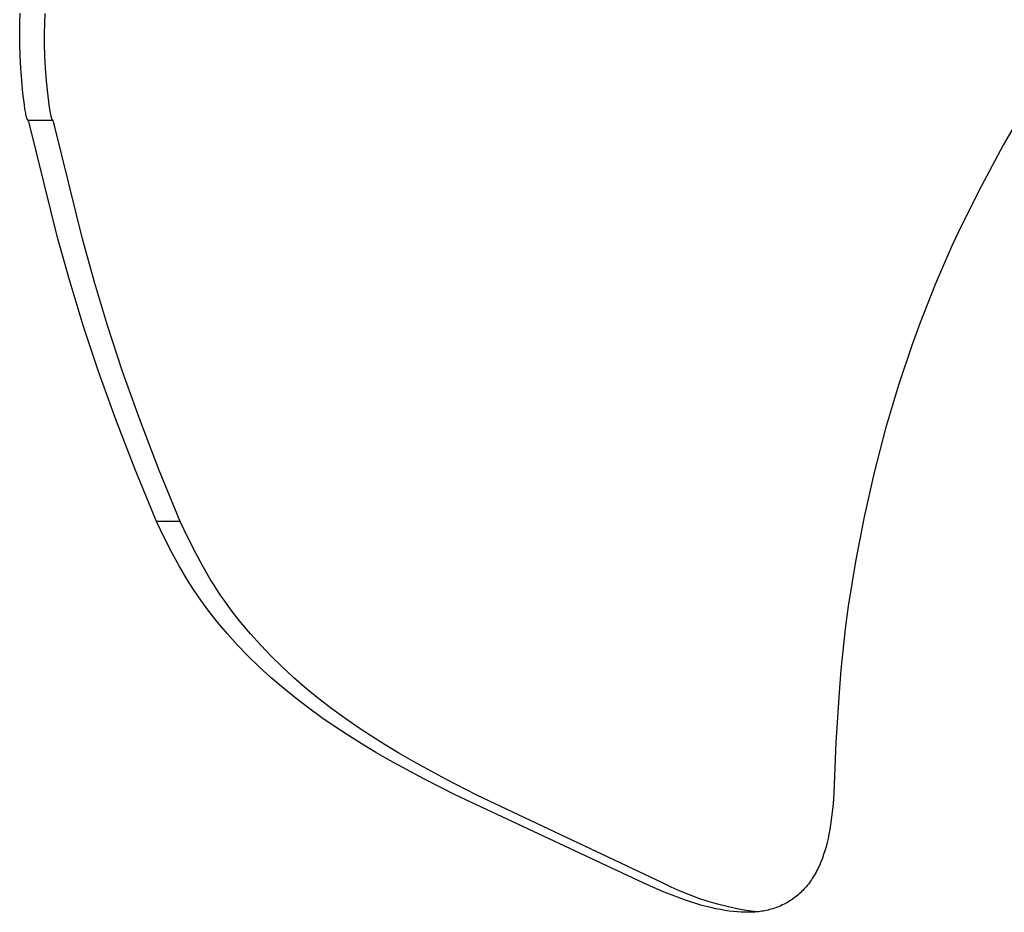
# Model space of a CAD drawing. Units: millimetres. Extents: x 0 to 4030, y 0 to 2816.
# Drawn here: x 1126 to 1178, y 1706 to 1752 of the extents above; entities that cross this region are included whole.
import ezdxf

# ---------------------------------------------------------------- set-up
doc = ezdxf.new("R2010")
doc.units = ezdxf.units.MM
doc.header["$MEASUREMENT"] = 0
doc.layers.add('Utwórz2D linie widoczne', color=7, linetype='Continuous', true_color=0x000000)

msp = doc.modelspace()

# ---------------------------------------------------------------- linework, layer by layer
at = {"layer": 'Utwórz2D linie widoczne'}
for p, q in [((1126.499, 1751.798), (1126.522, 1752.317)), ((1127.785, 1751.79), (1127.807, 1752.307)), ((1126.489, 1751.279), (1126.499, 1751.798)), ((1127.775, 1751.272), (1127.785, 1751.79)), ((1126.491, 1750.76), (1126.489, 1751.279)), ((1127.777, 1750.754), (1127.775, 1751.272)), ((1126.509, 1750.112), (1126.491, 1750.76)), ((1127.795, 1750.107), (1127.777, 1750.754)), ((1126.543, 1749.465), (1126.509, 1750.112)), ((1127.829, 1749.461), (1127.795, 1750.107)), ((1126.592, 1748.819), (1126.543, 1749.465)), ((1127.877, 1748.816), (1127.829, 1749.461)), ((1126.656, 1748.174), (1126.592, 1748.819)), ((1127.94, 1748.172), (1127.877, 1748.816)), ((1126.731, 1747.563), (1126.656, 1748.174)), ((1128.015, 1747.562), (1127.94, 1748.172)), ((1126.763, 1747.348), (1126.731, 1747.563)), ((1128.046, 1747.347), (1128.015, 1747.562)), ((1178.696, 1747.569), (1177.485, 1745.467)), ((1126.8, 1747.133), (1126.763, 1747.348)), ((1126.815, 1747.056), (1126.8, 1747.133)), ((1126.833, 1746.98), (1126.815, 1747.056)), ((1128.083, 1747.133), (1128.046, 1747.347)), ((1128.098, 1747.056), (1128.083, 1747.133)), ((1128.115, 1746.98), (1128.098, 1747.056)), ((1126.84, 1746.95), (1126.833, 1746.98)), ((1126.848, 1746.921), (1126.84, 1746.95)), ((1126.856, 1746.893), (1126.848, 1746.921)), ((1126.866, 1746.864), (1126.856, 1746.893)), ((1126.872, 1746.845), (1126.866, 1746.864)), ((1126.876, 1746.836), (1126.872, 1746.845)), ((1126.88, 1746.826), (1126.876, 1746.836)), ((1126.884, 1746.817), (1126.88, 1746.826)), ((1126.888, 1746.808), (1126.884, 1746.817)), ((1126.89, 1746.803), (1126.888, 1746.808)), ((1126.893, 1746.799), (1126.89, 1746.803)), ((1126.895, 1746.795), (1126.893, 1746.799)), ((1126.898, 1746.79), (1126.895, 1746.795)), ((1126.899, 1746.787), (1126.898, 1746.79)), ((1126.901, 1746.785), (1126.899, 1746.787)), ((1126.903, 1746.782), (1126.901, 1746.785)), ((1126.905, 1746.779), (1126.903, 1746.782)), ((1126.907, 1746.776), (1126.905, 1746.779)), ((1126.908, 1746.775), (1126.907, 1746.776)), ((1126.909, 1746.774), (1126.908, 1746.775)), ((1126.91, 1746.772), (1126.909, 1746.774)), ((1126.911, 1746.771), (1126.91, 1746.772)), ((1126.912, 1746.77), (1126.911, 1746.771)), ((1126.913, 1746.769), (1126.912, 1746.77)), ((1126.915, 1746.767), (1126.913, 1746.769)), ((1126.916, 1746.766), (1126.915, 1746.767)), ((1126.917, 1746.766), (1126.916, 1746.766)), ((1126.918, 1746.765), (1126.917, 1746.766)), ((1126.919, 1746.764), (1126.918, 1746.765)), ((1126.919, 1746.763), (1126.919, 1746.764)), ((1126.92, 1746.763), (1126.919, 1746.763)), ((1126.921, 1746.762), (1126.92, 1746.763)), ((1126.922, 1746.761), (1126.921, 1746.762)), ((1126.923, 1746.761), (1126.922, 1746.761)), ((1126.924, 1746.76), (1126.923, 1746.761)), ((1126.925, 1746.76), (1126.924, 1746.76)), ((1126.926, 1746.759), (1126.925, 1746.76)), ((1126.925, 1746.76), (1126.925, 1746.76)), ((1126.927, 1746.759), (1126.926, 1746.759)), ((1126.926, 1746.759), (1126.926, 1746.759)), ((1126.928, 1746.759), (1126.927, 1746.759)), ((1126.927, 1746.759), (1126.927, 1746.759)), ((1126.928, 1746.758), (1126.928, 1746.759)), ((1126.929, 1746.758), (1126.928, 1746.758)), ((1128.21, 1746.758), (1126.928, 1746.758)), ((1126.93, 1746.757), (1126.929, 1746.758)), ((1126.93, 1746.756), (1126.93, 1746.757)), ((1126.931, 1746.755), (1126.93, 1746.756)), ((1126.932, 1746.754), (1126.931, 1746.755)), ((1126.933, 1746.753), (1126.932, 1746.754)), ((1126.932, 1746.754), (1126.932, 1746.754)), ((1126.933, 1746.752), (1126.933, 1746.753)), ((1126.934, 1746.751), (1126.933, 1746.752)), ((1126.934, 1746.75), (1126.934, 1746.751)), ((1126.935, 1746.748), (1126.934, 1746.75)), ((1126.936, 1746.747), (1126.935, 1746.748)), ((1126.937, 1746.745), (1126.936, 1746.747)), ((1126.938, 1746.743), (1126.937, 1746.745)), ((1126.939, 1746.741), (1126.938, 1746.743)), ((1126.94, 1746.737), (1126.939, 1746.741)), ((1126.943, 1746.73), (1126.94, 1746.737)), ((1126.953, 1746.702), (1126.943, 1746.73)), ((1126.961, 1746.674), (1126.953, 1746.702)), ((1126.978, 1746.619), (1126.961, 1746.674)), ((1127.031, 1746.426), (1126.978, 1746.619)), ((1128.13, 1746.922), (1128.115, 1746.98)), ((1128.139, 1746.893), (1128.13, 1746.922)), ((1128.148, 1746.864), (1128.139, 1746.893)), ((1128.155, 1746.845), (1128.148, 1746.864)), ((1128.158, 1746.836), (1128.155, 1746.845)), ((1128.162, 1746.826), (1128.158, 1746.836)), ((1128.166, 1746.817), (1128.162, 1746.826)), ((1128.17, 1746.808), (1128.166, 1746.817)), ((1128.172, 1746.804), (1128.17, 1746.808)), ((1128.175, 1746.799), (1128.172, 1746.804)), ((1128.177, 1746.795), (1128.175, 1746.799)), ((1128.18, 1746.79), (1128.177, 1746.795)), ((1128.181, 1746.787), (1128.18, 1746.79)), ((1128.183, 1746.785), (1128.181, 1746.787)), ((1128.185, 1746.782), (1128.183, 1746.785)), ((1128.187, 1746.779), (1128.185, 1746.782)), ((1128.189, 1746.776), (1128.187, 1746.779)), ((1128.19, 1746.775), (1128.189, 1746.776)), ((1128.191, 1746.774), (1128.19, 1746.775)), ((1128.192, 1746.772), (1128.191, 1746.774)), ((1128.193, 1746.771), (1128.192, 1746.772)), ((1128.194, 1746.77), (1128.193, 1746.771)), ((1128.195, 1746.769), (1128.194, 1746.77)), ((1128.197, 1746.767), (1128.195, 1746.769)), ((1128.198, 1746.766), (1128.197, 1746.767)), ((1128.199, 1746.766), (1128.198, 1746.766)), ((1128.2, 1746.765), (1128.199, 1746.766)), ((1128.201, 1746.764), (1128.2, 1746.765)), ((1128.201, 1746.763), (1128.201, 1746.764)), ((1128.202, 1746.763), (1128.201, 1746.763)), ((1128.203, 1746.762), (1128.202, 1746.763)), ((1128.204, 1746.761), (1128.203, 1746.762)), ((1128.205, 1746.761), (1128.204, 1746.761)), ((1128.206, 1746.76), (1128.205, 1746.761)), ((1128.207, 1746.76), (1128.206, 1746.76)), ((1128.208, 1746.759), (1128.207, 1746.76)), ((1128.207, 1746.76), (1128.207, 1746.76)), ((1128.209, 1746.759), (1128.208, 1746.759)), ((1128.208, 1746.759), (1128.208, 1746.759)), ((1128.21, 1746.759), (1128.209, 1746.759)), ((1128.209, 1746.759), (1128.209, 1746.759)), ((1128.21, 1746.758), (1128.21, 1746.759)), ((1128.211, 1746.758), (1128.21, 1746.758)), ((1128.212, 1746.757), (1128.211, 1746.758)), ((1128.212, 1746.756), (1128.212, 1746.757)), ((1128.213, 1746.755), (1128.212, 1746.756)), ((1128.214, 1746.754), (1128.213, 1746.755)), ((1128.215, 1746.753), (1128.214, 1746.754)), ((1128.214, 1746.754), (1128.214, 1746.754)), ((1128.215, 1746.752), (1128.215, 1746.753)), ((1128.216, 1746.751), (1128.215, 1746.752)), ((1128.216, 1746.75), (1128.216, 1746.751)), ((1128.217, 1746.748), (1128.216, 1746.75)), ((1128.218, 1746.747), (1128.217, 1746.748)), ((1128.219, 1746.745), (1128.218, 1746.747)), ((1128.22, 1746.743), (1128.219, 1746.745)), ((1128.221, 1746.741), (1128.22, 1746.743)), ((1128.222, 1746.737), (1128.221, 1746.741)), ((1128.225, 1746.73), (1128.222, 1746.737)), ((1128.234, 1746.702), (1128.225, 1746.73)), ((1128.243, 1746.674), (1128.234, 1746.702)), ((1128.259, 1746.619), (1128.243, 1746.674)), ((1128.312, 1746.426), (1128.259, 1746.619)), ((1128.471, 1740.614), (1127.031, 1746.426)), ((1129.739, 1740.614), (1128.312, 1746.426)), ((1177.485, 1745.467), (1176.335, 1743.331)), ((1176.335, 1743.331), (1175.326, 1741.306)), ((1175.326, 1741.306), (1174.847, 1740.281)), ((1129.103, 1738.362), (1128.471, 1740.614)), ((1130.366, 1738.362), (1129.739, 1740.614)), ((1174.847, 1740.281), (1174.387, 1739.248)), ((1174.387, 1739.248), (1173.961, 1738.243)), ((1129.786, 1736.126), (1129.103, 1738.362)), ((1131.043, 1736.126), (1130.366, 1738.362)), ((1173.961, 1738.243), (1173.167, 1736.222)), ((1130.578, 1733.738), (1129.786, 1736.126)), ((1131.828, 1733.738), (1131.043, 1736.126)), ((1173.167, 1736.222), (1172.768, 1735.125)), ((1172.768, 1735.125), (1172.059, 1733.017)), ((1131.474, 1731.246), (1130.578, 1733.738)), ((1132.717, 1731.246), (1131.828, 1733.738)), ((1172.059, 1733.017), (1171.387, 1730.771)), ((1132.477, 1728.649), (1131.474, 1731.246)), ((1133.712, 1728.649), (1132.717, 1731.246)), ((1171.387, 1730.771), (1170.79, 1728.496)), ((1133.588, 1725.947), (1132.477, 1728.649)), ((1134.812, 1725.947), (1133.712, 1728.649)), ((1170.79, 1728.496), (1170.269, 1726.202)), ((1170.269, 1726.202), (1169.824, 1723.886)), ((1133.984, 1725.124), (1133.588, 1725.947)), ((1134.812, 1725.947), (1133.588, 1725.947)), ((1135.206, 1725.124), (1134.812, 1725.947)), ((1134.399, 1724.311), (1133.984, 1725.124)), ((1135.617, 1724.31), (1135.206, 1725.124)), ((1134.758, 1723.649), (1134.399, 1724.311)), ((1135.982, 1723.632), (1135.617, 1724.31)), ((1135.136, 1722.999), (1134.758, 1723.649)), ((1136.368, 1722.965), (1135.982, 1723.632)), ((1169.824, 1723.886), (1169.454, 1721.554)), ((1135.312, 1722.714), (1135.136, 1722.999)), ((1135.494, 1722.433), (1135.312, 1722.714)), ((1136.533, 1722.697), (1136.368, 1722.965)), ((1136.703, 1722.431), (1136.533, 1722.697)), ((1135.683, 1722.154), (1135.494, 1722.433)), ((1135.877, 1721.879), (1135.683, 1722.154)), ((1136.892, 1722.15), (1136.703, 1722.431)), ((1137.087, 1721.872), (1136.892, 1722.15)), ((1136.303, 1721.302), (1135.877, 1721.879)), ((1137.514, 1721.29), (1137.087, 1721.872)), ((1169.454, 1721.554), (1169.298, 1720.382)), ((1136.747, 1720.738), (1136.303, 1721.302)), ((1137.958, 1720.721), (1137.514, 1721.29)), ((1137.258, 1720.13), (1136.747, 1720.738)), ((1138.463, 1720.118), (1137.958, 1720.721)), ((1137.79, 1719.541), (1137.258, 1720.13)), ((1138.987, 1719.532), (1138.463, 1720.118)), ((1169.298, 1720.382), (1169.074, 1718.265)), ((1138.341, 1718.969), (1137.79, 1719.541)), ((1139.53, 1718.964), (1138.987, 1719.532)), ((1138.91, 1718.415), (1138.341, 1718.969)), ((1140.091, 1718.413), (1139.53, 1718.964)), ((1139.531, 1717.848), (1138.91, 1718.415)), ((1140.712, 1717.841), (1140.091, 1718.413)), ((1169.074, 1718.265), (1168.975, 1717.085)), ((1140.168, 1717.302), (1139.531, 1717.848)), ((1141.351, 1717.29), (1140.712, 1717.841)), ((1140.821, 1716.774), (1140.168, 1717.302)), ((1142.006, 1716.756), (1141.351, 1717.29)), ((1168.975, 1717.085), (1168.811, 1714.486)), ((1141.488, 1716.264), (1140.821, 1716.774)), ((1142.675, 1716.241), (1142.006, 1716.756)), ((1142.16, 1715.776), (1141.488, 1716.264)), ((1143.349, 1715.749), (1142.675, 1716.241)), ((1142.843, 1715.304), (1142.16, 1715.776)), ((1144.034, 1715.273), (1143.349, 1715.749)), ((1143.536, 1714.848), (1142.843, 1715.304)), ((1144.731, 1714.812), (1144.034, 1715.273)), ((1144.239, 1714.406), (1143.536, 1714.848)), ((1144.957, 1713.975), (1144.239, 1714.406)), ((1145.437, 1714.367), (1144.731, 1714.812)), ((1168.811, 1714.486), (1168.708, 1711.882)), ((1145.683, 1713.558), (1144.957, 1713.975)), ((1146.149, 1713.937), (1145.437, 1714.367)), ((1146.868, 1713.521), (1146.149, 1713.937)), ((1147.452, 1712.599), (1145.683, 1713.558)), ((1148.583, 1712.586), (1146.868, 1713.521)), ((1149.068, 1711.778), (1147.452, 1712.599)), ((1150.197, 1711.759), (1148.583, 1712.586)), ((1168.708, 1711.882), (1168.666, 1711.309)), ((1158.81, 1707.21), (1149.068, 1711.778)), ((1159.818, 1707.21), (1150.197, 1711.759)), ((1168.666, 1711.309), (1168.606, 1710.738)), ((1168.606, 1710.738), (1168.537, 1710.235)), ((1168.496, 1709.984), (1168.45, 1709.734)), ((1168.537, 1710.235), (1168.496, 1709.984)), ((1168.355, 1709.299), (1168.299, 1709.083)), ((1168.405, 1709.516), (1168.355, 1709.299)), ((1168.45, 1709.734), (1168.405, 1709.516)), ((1168.238, 1708.869), (1168.176, 1708.675)), ((1168.299, 1709.083), (1168.238, 1708.869)), ((1168.034, 1708.292), (1167.995, 1708.197)), ((1168.108, 1708.482), (1168.034, 1708.292)), ((1168.176, 1708.675), (1168.108, 1708.482)), ((1167.783, 1707.763), (1167.736, 1707.68)), ((1167.828, 1707.847), (1167.783, 1707.763)), ((1167.871, 1707.932), (1167.828, 1707.847)), ((1167.913, 1708.018), (1167.871, 1707.932)), ((1167.953, 1708.104), (1167.913, 1708.018)), ((1167.995, 1708.197), (1167.953, 1708.104)), ((1167.488, 1707.291), (1167.436, 1707.219)), ((1167.538, 1707.363), (1167.488, 1707.291)), ((1167.587, 1707.437), (1167.538, 1707.363)), ((1167.638, 1707.517), (1167.587, 1707.437)), ((1167.688, 1707.598), (1167.638, 1707.517)), ((1167.736, 1707.68), (1167.688, 1707.598)), ((1159.352, 1706.965), (1158.81, 1707.21)), ((1159.899, 1706.732), (1159.352, 1706.965)), ((1160.277, 1706.984), (1159.818, 1707.21)), ((1160.452, 1706.513), (1159.899, 1706.732)), ((1160.743, 1706.774), (1160.277, 1706.984)), ((1161.216, 1706.581), (1160.743, 1706.774)), ((1167.034, 1706.754), (1166.971, 1706.694)), ((1167.095, 1706.816), (1167.034, 1706.754)), ((1167.155, 1706.88), (1167.095, 1706.816)), ((1167.214, 1706.945), (1167.155, 1706.88)), ((1167.272, 1707.012), (1167.214, 1706.945)), ((1167.328, 1707.08), (1167.272, 1707.012)), ((1167.383, 1707.149), (1167.328, 1707.08)), ((1167.436, 1707.219), (1167.383, 1707.149)), ((1161.011, 1706.312), (1160.452, 1706.513)), ((1161.277, 1706.223), (1161.011, 1706.312)), ((1161.696, 1706.404), (1161.216, 1706.581)), ((1161.545, 1706.139), (1161.277, 1706.223)), ((1162.182, 1706.244), (1161.696, 1706.404)), ((1162.673, 1706.1), (1162.182, 1706.244)), ((1166.347, 1706.224), (1166.272, 1706.181)), ((1166.421, 1706.269), (1166.347, 1706.224)), ((1166.493, 1706.316), (1166.421, 1706.269)), ((1166.565, 1706.365), (1166.493, 1706.316)), ((1166.635, 1706.415), (1166.565, 1706.365)), ((1166.705, 1706.468), (1166.635, 1706.415)), ((1166.773, 1706.522), (1166.705, 1706.468)), ((1166.84, 1706.578), (1166.773, 1706.522)), ((1166.906, 1706.635), (1166.84, 1706.578)), ((1166.971, 1706.694), (1166.906, 1706.635)), ((1161.815, 1706.06), (1161.545, 1706.139)), ((1162.086, 1705.987), (1161.815, 1706.06)), ((1162.331, 1705.926), (1162.086, 1705.987)), ((1162.577, 1705.871), (1162.331, 1705.926)), ((1162.824, 1705.821), (1162.577, 1705.871)), ((1163.168, 1705.975), (1162.673, 1706.1)), ((1163.073, 1705.778), (1162.824, 1705.821)), ((1163.278, 1705.748), (1163.073, 1705.778)), ((1163.668, 1705.866), (1163.168, 1705.975)), ((1163.484, 1705.723), (1163.278, 1705.748)), ((1163.69, 1705.703), (1163.484, 1705.723)), ((1164.171, 1705.775), (1163.668, 1705.866)), ((1163.897, 1705.69), (1163.69, 1705.703)), ((1164.677, 1705.701), (1164.171, 1705.775)), ((1164.71, 1705.704), (1164.609, 1705.696)), ((1164.794, 1705.713), (1164.71, 1705.704)), ((1164.878, 1705.723), (1164.794, 1705.713)), ((1164.962, 1705.736), (1164.878, 1705.723)), ((1165.045, 1705.749), (1164.962, 1705.736)), ((1165.128, 1705.764), (1165.045, 1705.749)), ((1165.211, 1705.781), (1165.128, 1705.764)), ((1165.293, 1705.8), (1165.211, 1705.781)), ((1165.375, 1705.821), (1165.293, 1705.8)), ((1165.461, 1705.844), (1165.375, 1705.821)), ((1165.546, 1705.869), (1165.461, 1705.844)), ((1165.63, 1705.896), (1165.546, 1705.869)), ((1165.714, 1705.926), (1165.63, 1705.896)), ((1165.797, 1705.957), (1165.714, 1705.926)), ((1165.88, 1705.99), (1165.797, 1705.957)), ((1165.961, 1706.025), (1165.88, 1705.99)), ((1166.042, 1706.062), (1165.961, 1706.025)), ((1166.12, 1706.1), (1166.042, 1706.062)), ((1166.196, 1706.139), (1166.12, 1706.1)), ((1166.272, 1706.181), (1166.196, 1706.139)), ((1164.101, 1705.683), (1163.897, 1705.69)), ((1164.304, 1705.682), (1164.101, 1705.683)), ((1164.406, 1705.685), (1164.304, 1705.682)), ((1164.507, 1705.689), (1164.406, 1705.685)), ((1164.609, 1705.696), (1164.507, 1705.689))]:
    msp.add_line(p, q, dxfattribs=at)

doc.saveas('drawing.dxf')
